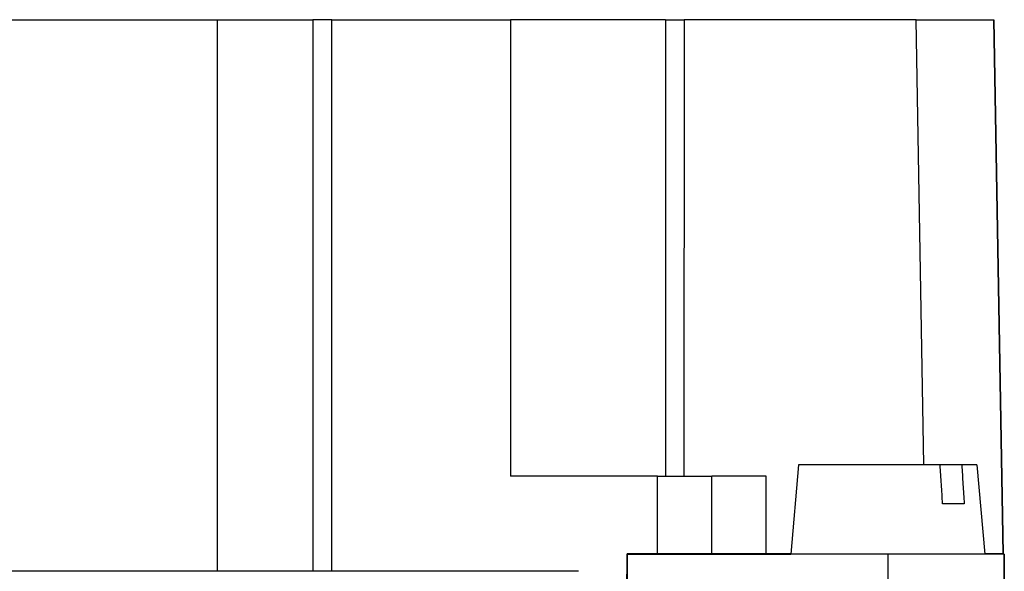
# Model space of a CAD drawing. Units: millimetres. Extents: x -1207 to -787, y -1210 to -913.
# Drawn here: x -847 to -822, y -975 to -961 of the extents above; entities that cross this region are included whole.
import ezdxf

# ---------------------------------------------------------------- set-up
doc = ezdxf.new("R2010")
doc.units = ezdxf.units.MM
doc.layers.add('1', color=7, linetype='Continuous')

# ---------------------------------------------------------------- blocks, each defined once
blk = doc.blocks.new('HC_HV06_I_PT_M-select__3', base_point=(-905.203, -995.257))
at = {"color": 7, "linetype": 'Continuous'}
for p, q in [((-851.613, -960.954), (-841.921, -960.956)), ((-841.921, -960.956), (-839.456, -960.956)), ((-838.963, -960.956), (-839.456, -960.956)), ((-838.963, -960.956), (-834.362, -960.957)), ((-830.367, -960.957), (-834.362, -960.957)), ((-830.367, -960.957), (-829.891, -960.957)), ((-823.911, -960.958), (-829.891, -960.957)), ((-823.911, -960.958), (-821.91, -960.959)), ((-821.91, -960.959), (-821.908, -960.959)), ((-821.908, -960.959), (-821.67, -974.709)), ((-826.942, -972.418), (-827.143, -974.718)), ((-823.292, -972.418), (-826.942, -972.418)), ((-822.736, -972.419), (-823.292, -972.418)), ((-822.344, -972.419), (-822.736, -972.419)), ((-822.344, -972.419), (-822.143, -974.719)), ((-830.573, -972.707), (-834.364, -972.707)), ((-830.573, -972.707), (-830.369, -972.707)), ((-830.369, -972.707), (-829.893, -972.707)), ((-829.893, -972.707), (-829.172, -972.708)), ((-827.772, -972.708), (-829.172, -972.708)), ((-829.172, -972.708), (-829.172, -972.708)), ((-822.673, -973.419), (-823.228, -973.418)), ((-831.428, -982.895), (-831.355, -974.707)), ((-831.415, -981.817), (-831.351, -974.707)), ((-831.356, -974.957), (-831.354, -974.707)), ((-831.353, -974.707), (-831.355, -974.957)), ((-831.354, -974.707), (-831.355, -974.707)), ((-831.353, -974.707), (-831.354, -974.707)), ((-831.351, -974.707), (-831.353, -974.707)), ((-830.573, -974.707), (-831.351, -974.707)), ((-831.345, -982.679), (-831.344, -974.717)), ((-831.344, -974.717), (-831.225, -974.717)), ((-831.219, -974.707), (-831.225, -974.717)), ((-831.225, -974.717), (-829.839, -974.717)), ((-829.173, -974.708), (-830.573, -974.707)), ((-829.834, -974.707), (-829.84, -974.717)), ((-829.833, -974.707), (-829.839, -974.717)), ((-829.839, -974.717), (-827.143, -974.718)), ((-827.773, -974.708), (-829.173, -974.708)), ((-829.173, -974.708), (-829.173, -974.708)), ((-827.142, -974.708), (-827.773, -974.708)), ((-824.644, -974.718), (-827.143, -974.718)), ((-822.143, -974.719), (-824.644, -974.718)), ((-821.672, -974.709), (-822.144, -974.709)), ((-821.643, -974.719), (-822.143, -974.719)), ((-821.672, -974.709), (-821.672, -974.709)), ((-821.672, -974.709), (-821.67, -974.709)), ((-821.67, -974.709), (-821.67, -974.709)), ((-821.67, -974.709), (-821.67, -974.719)), ((-821.642, -974.719), (-821.643, -975.919)), ((-821.642, -974.719), (-821.643, -974.719)), ((-821.64, -974.719), (-821.642, -974.719)), ((-821.639, -974.719), (-821.64, -974.719)), ((-821.64, -974.719), (-821.64, -975.919)), ((-821.639, -975.919), (-821.639, -974.719)), ((-831.355, -974.957), (-831.356, -974.957)), ((-841.923, -975.156), (-851.615, -975.154)), ((-839.458, -975.156), (-841.923, -975.156)), ((-838.965, -975.156), (-839.458, -975.156)), ((-832.606, -975.157), (-838.965, -975.156))]:
    blk.add_line(p, q, dxfattribs=at)
at = {"color": 2, "linetype": 'Continuous'}
for p, q in [((-841.921, -960.956), (-841.923, -975.156)), ((-839.456, -960.956), (-839.458, -975.156)), ((-838.965, -975.156), (-838.963, -960.956)), ((-834.362, -960.957), (-834.364, -972.707)), ((-830.367, -960.957), (-830.369, -972.707)), ((-829.891, -960.957), (-829.893, -972.707)), ((-823.712, -972.418), (-823.911, -960.958)), ((-821.672, -974.709), (-821.91, -960.959)), ((-830.573, -974.707), (-830.573, -972.707)), ((-829.173, -974.708), (-829.172, -972.708)), ((-829.173, -974.708), (-829.172, -972.708)), ((-827.773, -974.708), (-827.772, -972.708)), ((-824.644, -974.718), (-824.644, -975.918)), ((-821.672, -974.719), (-821.672, -974.709)), ((-821.643, -974.719), (-821.643, -975.919))]:
    blk.add_line(p, q, dxfattribs=at)
at = {"color": 7, "linetype": 'Continuous'}
for points, knots in [([(-823.228, -973.418), (-823.234, -973.335), (-823.244, -973.168), (-823.26, -972.917), (-823.276, -972.668), (-823.287, -972.501), (-823.292, -972.418)], [0, 0, 0, 0, 0.251268, 0.50102, 0.753701, 1.002039, 1.002039, 1.002039, 1.002039]), ([(-822.736, -972.419), (-822.731, -972.501), (-822.72, -972.668), (-822.705, -972.918), (-822.689, -973.168), (-822.678, -973.335), (-822.673, -973.419)], [0, 0, 0, 0, 0.248965, 0.501019, 0.750072, 1.002039, 1.002039, 1.002039, 1.002039])]:
    blk.add_open_spline(points, degree=3, knots=knots, dxfattribs=at)
blk = doc.blocks.new('Rckans1', base_point=(-847.196, -1026.249))
blk.add_blockref('HC_HV06_I_PT_M-select__3', (-905.203, -995.257))
blk = doc.blocks.new('1')
blk.add_blockref('Rckans1', (-847.196, -1026.249))

msp = doc.modelspace()

# ---------------------------------------------------------------- block references
at = {"layer": '1'}
msp.add_blockref('1', (0, 0), dxfattribs=at)

doc.saveas('drawing.dxf')
